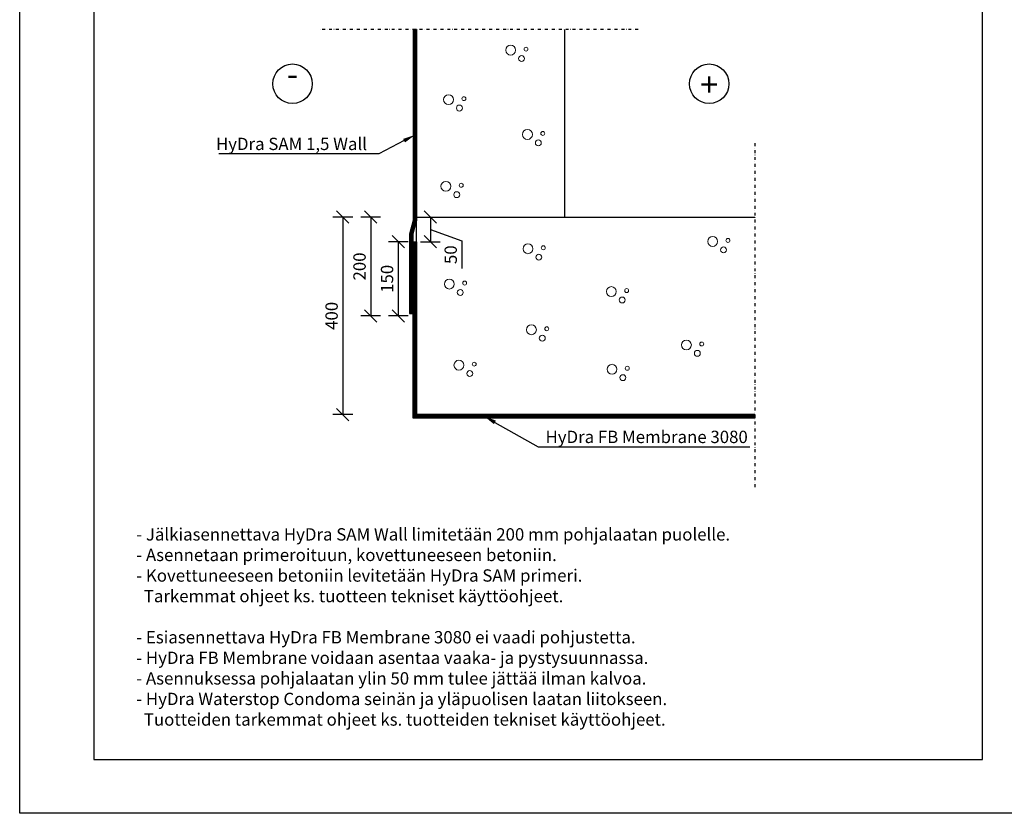
# Model space of a CAD drawing. Units: millimetres. Extents: x 0 to 27300, y 0 to 2970.
# Drawn here: x 0 to 1994, y 0 to 1608 of the extents above; entities that cross this region are included whole.
import ezdxf
from ezdxf import colors
from ezdxf.entities.mleader import LeaderData, LeaderLine
from ezdxf.enums import TextEntityAlignment as Align
from ezdxf.math import Vec2, Vec3

# ---------------------------------------------------------------- set-up
doc = ezdxf.new("R2010")
doc.units = ezdxf.units.MM
doc.linetypes.add('KL', pattern=[4, 2, -2])
doc.linetypes.add('PKL', pattern=[7, 3, -2, 0, -2])
doc.layers.add('A5AINE', color=15, linetype='Continuous', lineweight=13)
for name, color, linetype in [('L3-1', 6, 'Continuous'), ('L3-LAATAT', 4, 'Continuous'), ('L5-VESIERISTE', 5, 'KL'), ('L8-MERKINNAT', 7, 'Continuous'), ('L8-PAAMIT', 7, 'Continuous'), ('L8-TXT-1', 6, 'Continuous'), ('L8-TXT-4', 6, 'Continuous'), ('Raamit', 7, 'Continuous')]:
    doc.layers.add(name, color=color, linetype=linetype)
doc.styles.add('Arial nimiö', font='arialbd.ttf')
doc.styles.add('Arial_Annotativ', font='arial.ttf')
doc.styles.add('Normal', font='arial.ttf')
doc.dimstyles.new('1_10', dxfattribs={"dimscale": 10, "dimtxt": 2.5, "dimasz": 2.5, "dimexe": 2, "dimexo": 0, "dimgap": 1, "dimtad": 1, "dimdec": 0, "dimzin": 0, "dimdsep": 46, "dimtxsty": 'Normal', "dimblk": 'OBLIQUE', "dimcen": 2.5, "dimclrd": 256, "dimclre": 256, "dimclrt": 7, "dimadec": 0, "dimazin": 0, "dimtp": 6, "dimtm": 6, "dimtfac": 1, "dimtdec": 0, "dimtofl": 0, "dimtmove": 1, "dimatfit": 3, "dimldrblk": 'NONE', "dimfxl": 2, "dimfxlon": 1, "dimtolj": 1, "dimtzin": 0, "dimlwd": -1, "dimlwe": -1, "dimarcsym": 0})

# ---------------------------------------------------------------- blocks, each defined once
blk = doc.blocks.new('Haucon_A4')
at = {"layer": 'Raamit', "color": 15}
for p, q in [((15, 247.98), (15, 10.92)), ((195, 10.92), (195, 247.98))]:
    blk.add_line(p, q, dxfattribs=at)
at = {"layer": 'Raamit', "color": 15, "linetype": 'Continuous'}
blk.add_line((15, 10.92), (195, 10.92), dxfattribs=at)
at = {"layer": 'Raamit', "linetype": 'Continuous'}
blk.add_lwpolyline([(0, 0), (0, 297), (210, 297), (210, 0)], close=True, dxfattribs=at)
at = {"color": 7, "style": 'Arial nimiö'}
blk.add_attdef('TUNNUS', text='', height=5, dxfattribs=at).set_placement((165.5, 276.08), align=Align.MIDDLE)
at = {"layer": 'Raamit', "style": 'Arial_Annotativ'}
for tag, p in [('STYNO', (105.5, 278.08)), ('PVM', (105.5, 268.08)), ('PIIRT', (124.82, 268.08)), ('KOHDE1', (16.5, 259.08)), ('SISÄLTÖ1', (105.5, 259.08)), ('KOHDE2', (16.5, 255.58)), ('SISÄLTÖ2', (105.5, 255.58)), ('KOHDE3', (16.5, 252.08)), ('SISÄLTÖ3', (105.5, 252.08))]:
    blk.add_attdef(tag, p, '', height=2.5, dxfattribs=at)
blk = doc.blocks.new('_OBLIQUE')
at = {"color": 0, "linetype": 'ByBlock'}
blk.add_line((-0.5, -0.5), (0.5, 0.5), dxfattribs=at)
blk = doc.blocks.new('*D11')
at = {"layer": 'Defpoints', "color": 0, "transparency": 16777216}
for p in [(803.9, 1207.8), (803.9, 1157.8), (831.9, 1157.8)]:
    blk.add_point(p, dxfattribs=at)
at = {"layer": 'L8-PAAMIT', "transparency": 16777216}
for p, q in [((811.9, 1207.8), (851.9, 1207.8)), ((831.9, 1207.8), (831.9, 1157.8)), ((831.9, 1182.8), (895.8, 1159.6)), ((811.9, 1157.8), (851.9, 1157.8)), ((895.8, 1159.6), (895.8, 1103.8))]:
    blk.add_line(p, q, dxfattribs=at)
at = {"layer": 'L8-PAAMIT', "transparency": 16777216, "xscale": 25, "yscale": 25, "zscale": 25}
for p, rotation in [((831.9, 1207.8), 90), ((831.9, 1157.8), 270)]:
    blk.add_blockref('_OBLIQUE', p, dxfattribs=dict(at, rotation=rotation))
at = {"layer": 'L8-PAAMIT', "color": 7, "transparency": 16777216, "insert": (873.1, 1131.7), "char_height": 25, "attachment_point": 5, "rotation": 90, "style": 'Normal'}
blk.add_mtext('\\A1;50', dxfattribs=at)
blk = doc.blocks.new('_None')
blk = doc.blocks.new('*D12')
at = {"layer": 'Defpoints', "color": 0, "transparency": 16777216}
for p in [(803.9, 1207.8), (654.5, 807.8), (803.9, 807.8)]:
    blk.add_point(p, dxfattribs=at)
at = {"layer": 'L8-PAAMIT', "transparency": 16777216}
for p, q in [((674.5, 1207.8), (634.5, 1207.8)), ((654.5, 1207.8), (654.5, 807.8)), ((674.5, 807.8), (634.5, 807.8))]:
    blk.add_line(p, q, dxfattribs=at)
at = {"layer": 'L8-PAAMIT', "transparency": 16777216, "xscale": 25, "yscale": 25, "zscale": 25}
for p, rotation in [((654.5, 1207.8), 90), ((654.5, 807.8), 270)]:
    blk.add_blockref('_OBLIQUE', p, dxfattribs=dict(at, rotation=rotation))
at = {"layer": 'L8-PAAMIT', "color": 7, "transparency": 16777216, "insert": (631.8, 1007.8), "char_height": 25, "attachment_point": 5, "rotation": 90, "style": 'Normal'}
blk.add_mtext('\\A1;400', dxfattribs=at)
blk = doc.blocks.new('*D13')
at = {"layer": 'Defpoints', "color": 0, "transparency": 16777216}
for p in [(803.9, 1207.8), (711.2, 1007.8), (789.9, 1007.8)]:
    blk.add_point(p, dxfattribs=at)
at = {"layer": 'L8-PAAMIT', "transparency": 16777216}
for p, q in [((731.2, 1207.8), (691.2, 1207.8)), ((711.2, 1207.8), (711.2, 1007.8)), ((731.2, 1007.8), (691.2, 1007.8))]:
    blk.add_line(p, q, dxfattribs=at)
at = {"layer": 'L8-PAAMIT', "transparency": 16777216, "xscale": 25, "yscale": 25, "zscale": 25}
for p, rotation in [((711.2, 1207.8), 90), ((711.2, 1007.8), 270)]:
    blk.add_blockref('_OBLIQUE', p, dxfattribs=dict(at, rotation=rotation))
at = {"layer": 'L8-PAAMIT', "color": 7, "transparency": 16777216, "insert": (688.4, 1107.8), "char_height": 25, "attachment_point": 5, "rotation": 90, "style": 'Normal'}
blk.add_mtext('\\A1;200', dxfattribs=at)
blk = doc.blocks.new('WARM_OR_KOLD')
at = {"layer": 'L8-MERKINNAT'}
blk.add_circle((0, 0), 2.5, dxfattribs=at)
at = {"layer": 'L8-MERKINNAT', "style": 'Normal'}
blk.add_attdef('+', text='', height=3, dxfattribs=at).set_placement((0, -0.49), align=Align.MIDDLE)
blk = doc.blocks.new('*D10')
at = {"layer": 'Defpoints', "color": 0, "transparency": 16777216}
for p in [(803.9, 1157.8), (766.8, 1007.8), (803.9, 1007.8)]:
    blk.add_point(p, dxfattribs=at)
at = {"layer": 'L8-PAAMIT', "transparency": 16777216}
for p, q in [((786.8, 1157.8), (746.8, 1157.8)), ((766.8, 1157.8), (766.8, 1007.8)), ((786.8, 1007.8), (746.8, 1007.8))]:
    blk.add_line(p, q, dxfattribs=at)
at = {"layer": 'L8-PAAMIT', "transparency": 16777216, "xscale": 25, "yscale": 25, "zscale": 25}
for p, rotation in [((766.8, 1157.8), 90), ((766.8, 1007.8), 270)]:
    blk.add_blockref('_OBLIQUE', p, dxfattribs=dict(at, rotation=rotation))
at = {"layer": 'L8-PAAMIT', "color": 7, "transparency": 16777216, "insert": (744.1, 1082.8), "char_height": 25, "attachment_point": 5, "rotation": 90, "style": 'Normal'}
blk.add_mtext('\\A1;150', dxfattribs=at)
blk = doc.blocks.new('BET1')
for centre, radius in [((0, 0), 10), ((31, 2), 4), ((22, -17), 6)]:
    blk.add_circle(centre, radius)

msp = doc.modelspace()

# ---------------------------------------------------------------- linework, layer by layer
at = {"layer": 'L3-1', "linetype": 'PKL', "ltscale": 2}
msp.add_lwpolyline([(1253, 1587.8), (607.3, 1587.8)], dxfattribs=at)
at = {"layer": 'L3-LAATAT'}
for points in [[(803.9, 1207.8), (803.9, 1587.8)], [(1103.9, 1587.8), (1103.9, 1207.8)], [(1489.1, 807.8), (803.9, 807.8), (803.9, 1207.8), (1489.1, 1207.8)]]:
    msp.add_lwpolyline(points, dxfattribs=at)
at = {"layer": 'L3-LAATAT', "linetype": 'PKL', "ltscale": 2}
msp.add_lwpolyline([(1489.1, 1357.8), (1489.1, 657.8)], dxfattribs=at)
at = {"layer": 'L5-VESIERISTE', "ltscale": 0.8, "const_width": 7}
for points in [[(800.4, 1587.8), (800.4, 1200.7), (793.4, 1173.5), (793.4, 1012.8)], [(800.4, 1157.8), (800.4, 804.3), (1489.1, 804.3)]]:
    msp.add_lwpolyline(points, dxfattribs=at)
at = {"layer": 'L5-VESIERISTE', "linetype": 'Continuous', "ltscale": 0.8}
for points in [[(803.9, 1587.8), (796.9, 1587.8), (796.9, 1201.2), (796.9, 1201.2), (789.9, 1173.5), (789.9, 1012.8), (796.9, 1012.8), (796.9, 1173.1), (803.9, 1200.6)], [(803.9, 1587.8), (803.9, 1200.6)], [(1489.1, 800.8), (800.4, 800.8), (796.9, 800.8), (796.9, 1157.8), (800.4, 1157.8)], [(800.4, 1157.8), (803.9, 1157.8), (803.9, 807.8), (1489.1, 807.8)], [(1489.1, 807.8), (1489.1, 800.8)]]:
    msp.add_lwpolyline(points, dxfattribs=at)
at = {"layer": 'L5-VESIERISTE'}
msp.add_lwpolyline([(796.9, 1007.8), (796.9, 1007.8)], close=True, dxfattribs=at)

# ---------------------------------------------------------------- block references
at = {"xscale": 10, "yscale": 10, "zscale": 10}
msp.add_blockref('Haucon_A4', (0, 0), dxfattribs=at)
ref = msp.add_blockref('WARM_OR_KOLD', (552.7, 1478.1), dxfattribs=dict(xscale=16, yscale=16, zscale=16, rotation=179.9999999999777))
ref.add_attrib('+', '-', dxfattribs={"layer": 'L8-MERKINNAT', "height": 48, "rotation": 180, "style": 'Normal'}).set_placement((552.7, 1492.8), align=Align.MIDDLE)
at = {"xscale": 16, "yscale": 16, "zscale": 16}
msp.add_blockref('WARM_OR_KOLD', (1396.7, 1478.1), dxfattribs=at).add_auto_attribs({'+': '+'})
at = {"layer": 'A5AINE'}
for p in [(994.6, 1546.1), (868.7, 1445.8), (1028.6, 1375.3), (863.3, 1270.3), (1403.7, 1158.5), (1029.6, 1143.7), (870.4, 1072.2), (1198.5, 1057), (1036.6, 979.6), (1350.6, 948.8), (889.7, 907.9), (1199.8, 899.6)]:
    msp.add_blockref('BET1', p, dxfattribs=at)

# ---------------------------------------------------------------- texts
at = {"layer": 'L8-TXT-4', "insert": (236.2, 619.3), "char_height": 25, "attachment_point": 1, "style": 'Normal'}
msp.add_mtext_dynamic_manual_height_columns('\\P- Jälkiasennettava HyDra SAM Wall limitetään 200 mm pohjalaatan puolelle.  \\P- Asennetaan primeroituun, kovettuneeseen betoniin. \\P- Kovettuneeseen betoniin levitetään HyDra SAM primeri. \\P  Tarkemmat ohjeet ks. tuotteen tekniset käyttöohjeet.\\P\\P- Esiasennettava HyDra FB Membrane 3080 ei vaadi pohjustetta.\\P- HyDra FB Membrane voidaan asentaa vaaka- ja pystysuunnassa.\\P- Asennuksessa pohjalaatan ylin 50 mm tulee jättää ilman kalvoa.\\P- HyDra Waterstop Condoma seinän ja yläpuolisen laatan liitokseen.  \\P  Tuotteiden tarkemmat ohjeet ks. tuotteiden tekniset käyttöohjeet.', width=1627.887, gutter_width=25, heights=[0], dxfattribs=at)

# ---------------------------------------------------------------- dimensions: what is measured, and where the dimension line sits
at = {"layer": 'L8-PAAMIT'}
for base, p1, p2, picture, middle in [((654.5, 807.8), (803.9, 1207.8), (803.9, 807.8), '*D12', (631.8, 1007.8)), ((711.2, 1007.8), (803.9, 1207.8), (789.9, 1007.8), '*D13', (688.4, 1107.8)), ((766.8, 1007.8), (803.9, 1157.8), (803.9, 1007.8), '*D10', (744.1, 1082.8))]:
    dim = msp.add_linear_dim(base=base, p1=p1, p2=p2, angle=90, dimstyle='1_10', dxfattribs=at)
    dim.commit()
    dim.dimension.update_dxf_attribs({"geometry": picture, "text_midpoint": middle})
dim = msp.add_linear_dim(base=(831.9, 1157.8), p1=(803.9, 1207.8), p2=(803.9, 1157.8), angle=90, dimstyle='1_10', dxfattribs=at)
dim.commit()
dim.dimension.update_dxf_attribs({"geometry": '*D11', "text_midpoint": (895.8, 1149.6), "dimtype": 160})

# ---------------------------------------------------------------- leaders
at = {"layer": 'L8-TXT-1'}
ml = msp.add_multileader_mtext('Standard', dxfattribs=at)
ml.set_content('HyDra SAM 1,5 Wall', color=7, style='Normal')
ml.set_leader_properties(color=256, linetype='ByLayer', lineweight=-1)
ml.build(insert=Vec2(0, 0))
ml.multileader.update_dxf_attribs({"text_left_attachment_type": 6, "text_right_attachment_type": 6, "dogleg_length": 10, "arrow_head_size": 25})
ctx = ml.context
ctx.base_point, ctx.char_height, ctx.arrow_head_size, ctx.landing_gap_size, ctx.plane_origin = Vec3(392.5, 1336.3), 25, 25, 5, Vec3(778.4, 1356.6)
ctx.left_attachment, ctx.right_attachment = 6, 6
notes = []
notes.append((ctx, [(1, (1, 1, 0), (727.4, 1336.3), (-1, 0), 10, [(0, [(800.8, 1374.2)], 0, [])])]))
ctx.mtext.insert, ctx.mtext.width, ctx.mtext.line_spacing_style, ctx.mtext.flow_direction = Vec3(397.5, 1368.7), 424.676, 2, 5
ml = msp.add_multileader_mtext('Standard', dxfattribs=at)
ml.set_content('HyDra FB Membrane 3080', color=7, style='Normal')
ml.set_leader_properties(color=256, linetype='ByLayer', lineweight=-1)
ml.build(insert=Vec2(0, 0))
ml.multileader.update_dxf_attribs({"text_left_attachment_type": 6, "text_right_attachment_type": 6, "dogleg_length": 10, "arrow_head_size": 25})
ctx = ml.context
ctx.base_point, ctx.char_height, ctx.arrow_head_size, ctx.landing_gap_size, ctx.plane_origin = Vec3(1060.1, 742.7), 25, 25, 5, Vec3(918.4, 786.7)
ctx.left_attachment, ctx.right_attachment = 6, 6
notes.append((ctx, [(0, (1, 1, 0), (1050.1, 742.7), (1, 0), 10, [(0, [(940.9, 804.3)], 0, [])])]))
ctx.mtext.insert, ctx.mtext.width, ctx.mtext.line_spacing_style, ctx.mtext.flow_direction = Vec3(1065.1, 775.1), 424.676, 2, 5
for ctx, leaders in notes:
    for number, flags, end, landing, length, lines in leaders:
        leader = LeaderData()
        leader.index, (leader.has_last_leader_line, leader.has_dogleg_vector, leader.attachment_direction) = number, flags
        leader.last_leader_point, leader.dogleg_vector, leader.dogleg_length = Vec3(end), Vec3(landing), length
        for number, points, colour, breaks in lines:
            line = LeaderLine()
            line.index, line.vertices, line.color, line.breaks = number, Vec3.list(points), colors.encode_raw_color(colour), breaks
            leader.lines.append(line)
        ctx.leaders.append(leader)

doc.saveas('drawing.dxf')
